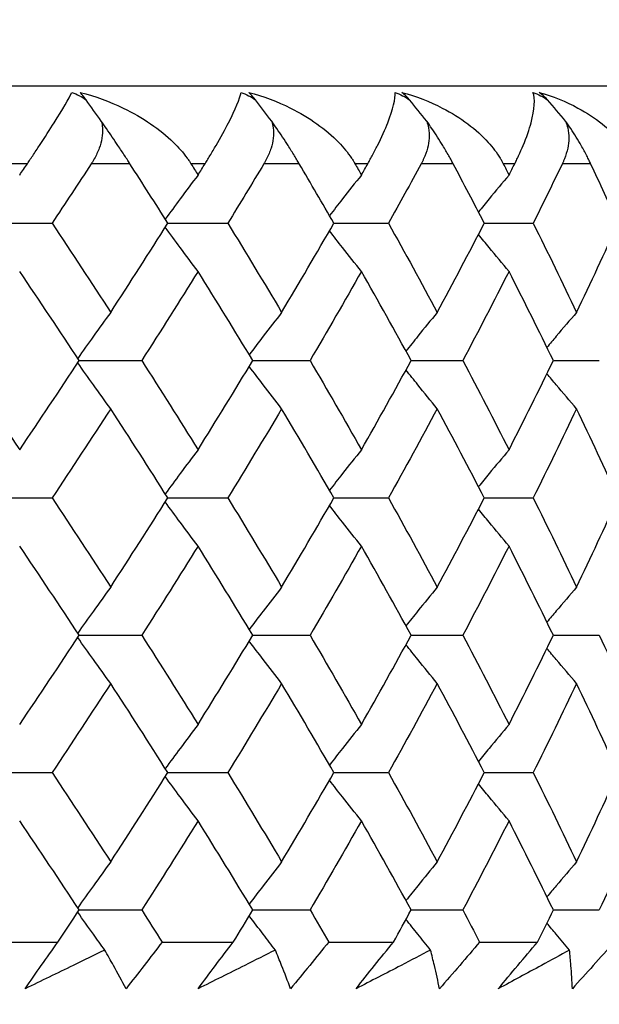
# Model space of a CAD drawing. Units: millimetres. Extents: x -173 to 1156, y 32 to 809.
# Drawn here: x 940 to 943, y 415 to 421 of the extents above; entities that cross this region are included whole.
import ezdxf

# ---------------------------------------------------------------- set-up
doc = ezdxf.new("R2010")
doc.units = ezdxf.units.MM
doc.header["$LTSCALE"] = 4
for name, color, linetype, lineweight, true_color in [('Dimension (ISO)', 7, 'Continuous', 18, 0x00003f), ('Visible (ISO)', 7, 'Continuous', 25, 0x00003f), ('Visible Narrow (ISO)', 7, 'Continuous', 25, 0x00003f)]:
    doc.layers.add(name, color=color, linetype=linetype, lineweight=lineweight, true_color=true_color)
doc.styles.add('Samuel Heath (ISO)', font='tahoma.ttf')
doc.dimstyles.new('Samuel Heath (ISO)', dxfattribs={"dimscale": 4, "dimtxt": 3, "dimasz": 2.5, "dimexe": 1, "dimexo": 1.5, "dimgap": 0.762, "dimtad": 0, "dimtih": 1, "dimtoh": 1, "dimrnd": 1e-08, "dimzin": 0, "dimdsep": 46, "dimtxsty": 'Samuel Heath (ISO)', "dimcen": 0.09, "dimdle": 10, "dimclrd": 256, "dimclre": 256, "dimclrt": 256, "dimazin": 0, "dimtfac": 1, "dimtmove": 0, "dimatfit": 3, "dimfxl": 1, "dimtolj": 1, "dimtzin": 0, "dimlwd": 15, "dimlwe": 15, "dimarcsym": 0})

# ---------------------------------------------------------------- blocks, each defined once
blk = doc.blocks.new('*D12')
at = {"layer": 'Defpoints', "color": 0, "transparency": 16777216}
for p in [(891.2031, 647.01), (1027.2031, 647.01), (954.5031, 293.56)]:
    blk.add_point(p, dxfattribs=at)
at = {"layer": 'Dimension (ISO)', "color": 176, "lineweight": 15, "true_color": 0x000080, "transparency": 16777216}
for p, q in [((897.2031, 647.01), (1031.2031, 647.01)), ((1027.2031, 637.01), (1027.2031, 479.5828)), ((1027.2031, 303.56), (1027.2031, 460.9872)), ((960.5031, 293.56), (1031.2031, 293.56))]:
    blk.add_line(p, q, dxfattribs=at)
at = {"layer": 'Dimension (ISO)', "color": 176, "true_color": 0x000080, "transparency": 16777216}
for points in [[(1025.5365, 637.01), (1028.8698, 637.01), (1027.2031, 647.01)], [(1025.5365, 303.56), (1028.8698, 303.56), (1027.2031, 293.56)]]:
    blk.add_solid(points, dxfattribs=at)
at = {"layer": 'Dimension (ISO)', "color": 176, "lineweight": 18, "true_color": 0x000080, "transparency": 16777216, "insert": (1027.2031, 476.5348), "char_height": 12, "attachment_point": 2, "style": 'Samuel Heath (ISO)'}
blk.add_mtext('\\A1;353.45', dxfattribs=at)

msp = doc.modelspace()

# ---------------------------------------------------------------- linework, layer by layer
at = {"layer": 'Visible (ISO)'}
for p, q in [((931.9526, 420.56), (945.7031, 420.56)), ((939.406, 419.6776), (939.8236, 419.6776)), ((940.5673, 419.6776), (940.9523, 419.6776)), ((941.6337, 419.6776), (941.9841, 419.6776)), ((942.5996, 419.6776), (942.9134, 419.6776)), ((939.9981, 418.7953), (940.3997, 418.7953)), ((941.1127, 418.7953), (941.4807, 418.7953)), ((942.1296, 418.7953), (942.4619, 418.7953)), ((943.043, 418.7953), (943.3379, 418.7953)), ((939.406, 417.9129), (939.8236, 417.9129)), ((940.5673, 417.9129), (940.9523, 417.9129)), ((941.6337, 417.9129), (941.9841, 417.9129)), ((942.5996, 417.9129), (942.9134, 417.9129)), ((939.9981, 417.0306), (940.3997, 417.0306)), ((941.1127, 417.0306), (941.4807, 417.0306)), ((942.1296, 417.0306), (942.4619, 417.0306)), ((943.043, 417.0306), (943.3379, 417.0306)), ((939.406, 416.1482), (939.8236, 416.1482)), ((940.5673, 416.1482), (940.9523, 416.1482)), ((941.6337, 416.1482), (941.9841, 416.1482)), ((942.5996, 416.1482), (942.9134, 416.1482)), ((939.9981, 415.2659), (940.3997, 415.2659)), ((941.1127, 415.2659), (941.4807, 415.2659)), ((942.1296, 415.2659), (942.4619, 415.2659)), ((943.043, 415.2659), (943.3379, 415.2659)), ((939.3665, 415.06), (939.8619, 415.06)), ((940.5308, 415.06), (940.9876, 415.06)), ((941.6004, 415.06), (942.0162, 415.06)), ((942.5696, 415.06), (942.942, 415.06))]:
    msp.add_line(p, q, dxfattribs=at)
for points, knots in [([(939.6653, 420.06), (939.6672, 420.0628), (939.6691, 420.0657), (939.6738, 420.0725), (939.6765, 420.0766), (939.6861, 420.091), (939.693, 420.1012), (939.7148, 420.1339), (939.7293, 420.1558), (939.7786, 420.2307), (939.8104, 420.2799), (939.8916, 420.4091), (939.9315, 420.4773), (939.9519, 420.5182)], [0.00000366, 0.00000366, 0.00000366, 0.00000366, 0.00118569, 0.00118569, 0.00290065, 0.00290065, 0.0073123, 0.0073123, 0.01724552, 0.01724552, 0.04276809, 0.04276809, 0.09300224, 0.09300224, 0.09300224, 0.09300224]), ([(940.042, 420.4702), (940.0371, 420.4769), (940.0323, 420.4832), (940.0194, 420.5004), (940.0119, 420.51), (940.0053, 420.5182)], [0.05426322, 0.05426322, 0.05426322, 0.05426322, 0.05792658, 0.05792658, 0.06494755, 0.06494755, 0.06494755, 0.06494755]), ([(940.0053, 420.5182), (940.1009, 420.4936), (940.1938, 420.4592), (940.4065, 420.3565), (940.5175, 420.2805), (940.6358, 420.1653), (940.6658, 420.1314), (940.6964, 420.0892), (940.701, 420.0826), (940.7074, 420.073), (940.7093, 420.0701), (940.7128, 420.0648), (940.7143, 420.0624), (940.7158, 420.06)], [0, 0, 0, 0, 0.03029671, 0.03029671, 0.07482394, 0.07482394, 0.09177687, 0.09177687, 0.09486653, 0.09486653, 0.09622563, 0.09622563, 0.09732329, 0.09732329, 0.09732329, 0.09732329]), ([(940.8066, 420.06), (940.8084, 420.0628), (940.8101, 420.0657), (940.8144, 420.0725), (940.8169, 420.0766), (940.8257, 420.091), (940.8319, 420.1012), (940.8516, 420.1339), (940.8646, 420.1558), (940.9081, 420.2307), (940.935, 420.2799), (941.0012, 420.4091), (941.0293, 420.4773), (941.0377, 420.5182)], [0.00000366, 0.00000366, 0.00000366, 0.00000366, 0.00118569, 0.00118569, 0.00290065, 0.00290065, 0.0073123, 0.0073123, 0.01724552, 0.01724552, 0.04276809, 0.04276809, 0.09300224, 0.09300224, 0.09300224, 0.09300224]), ([(941.1297, 420.4702), (941.1241, 420.4769), (941.1187, 420.4832), (941.1037, 420.5004), (941.0948, 420.51), (941.0867, 420.5182)], [0.05426322, 0.05426322, 0.05426322, 0.05426322, 0.05792658, 0.05792658, 0.06494755, 0.06494755, 0.06494755, 0.06494755]), ([(941.0867, 420.5182), (941.1805, 420.4936), (941.271, 420.4592), (941.4771, 420.3565), (941.5835, 420.2805), (941.6951, 420.1653), (941.7232, 420.1314), (941.7514, 420.0892), (941.7556, 420.0826), (941.7615, 420.073), (941.7632, 420.0701), (941.7664, 420.0648), (941.7677, 420.0624), (941.7691, 420.06)], [0, 0, 0, 0, 0.03029671, 0.03029671, 0.07482394, 0.07482394, 0.09177687, 0.09177687, 0.09486653, 0.09486653, 0.09622563, 0.09622563, 0.09732329, 0.09732329, 0.09732329, 0.09732329]), ([(941.8517, 420.06), (941.8533, 420.0628), (941.8549, 420.0657), (941.8588, 420.0725), (941.861, 420.0766), (941.869, 420.091), (941.8746, 420.1012), (941.8921, 420.1339), (941.9034, 420.1558), (941.9409, 420.2307), (941.9629, 420.2799), (942.0135, 420.4091), (942.0297, 420.4773), (942.0261, 420.5182)], [0.00000366, 0.00000366, 0.00000366, 0.00000366, 0.00118569, 0.00118569, 0.00290065, 0.00290065, 0.0073123, 0.0073123, 0.01724552, 0.01724552, 0.04276809, 0.04276809, 0.09300224, 0.09300224, 0.09300224, 0.09300224]), ([(942.1195, 420.4702), (942.1133, 420.4769), (942.1073, 420.4832), (942.0903, 420.5004), (942.0799, 420.51), (942.0704, 420.5182)], [0.05426322, 0.05426322, 0.05426322, 0.05426322, 0.05792658, 0.05792658, 0.06494755, 0.06494755, 0.06494755, 0.06494755]), ([(942.0704, 420.5182), (942.1618, 420.4936), (942.2495, 420.4592), (942.448, 420.3565), (942.5492, 420.2805), (942.6534, 420.1653), (942.6794, 420.1314), (942.705, 420.0892), (942.7089, 420.0826), (942.7141, 420.073), (942.7157, 420.0701), (942.7186, 420.0648), (942.7198, 420.0624), (942.721, 420.06)], [0, 0, 0, 0, 0.03029671, 0.03029671, 0.07482394, 0.07482394, 0.09177687, 0.09177687, 0.09486653, 0.09486653, 0.09622563, 0.09622563, 0.09732329, 0.09732329, 0.09732329, 0.09732329]), ([(942.795, 420.06), (942.7965, 420.0628), (942.7979, 420.0657), (942.8013, 420.0725), (942.8033, 420.0766), (942.8104, 420.091), (942.8153, 420.1012), (942.8305, 420.1339), (942.8402, 420.1558), (942.8713, 420.2307), (942.8883, 420.2799), (942.9231, 420.4091), (942.9274, 420.4773), (942.9118, 420.5182)], [0.00000366, 0.00000366, 0.00000366, 0.00000366, 0.00118569, 0.00118569, 0.00290065, 0.00290065, 0.0073123, 0.0073123, 0.01724552, 0.01724552, 0.04276809, 0.04276809, 0.09300224, 0.09300224, 0.09300224, 0.09300224]), ([(943.006, 420.4702), (942.9992, 420.4769), (942.9926, 420.4832), (942.9737, 420.5004), (942.962, 420.51), (942.951, 420.5182)], [0.05426322, 0.05426322, 0.05426322, 0.05426322, 0.05792658, 0.05792658, 0.06494755, 0.06494755, 0.06494755, 0.06494755]), ([(942.951, 420.5182), (943.0396, 420.4936), (943.1241, 420.4592), (943.3137, 420.3565), (943.4092, 420.2805), (943.5054, 420.1653), (943.5292, 420.1314), (943.5522, 420.0892), (943.5556, 420.0826), (943.5603, 420.073), (943.5617, 420.0701), (943.5642, 420.0648), (943.5653, 420.0624), (943.5663, 420.06)], [0, 0, 0, 0, 0.03029671, 0.03029671, 0.07482394, 0.07482394, 0.09177687, 0.09177687, 0.09486653, 0.09486653, 0.09622563, 0.09622563, 0.09732329, 0.09732329, 0.09732329, 0.09732329]), ([(940.1403, 420.3332), (940.1441, 420.319), (940.1465, 420.3045), (940.151, 420.2458), (940.1426, 420.2015), (940.1184, 420.136), (940.1076, 420.1131), (940.0918, 420.0853), (940.0884, 420.0796), (940.0834, 420.0715), (940.0818, 420.0689), (940.0788, 420.0643), (940.0775, 420.0621), (940.0761, 420.06)], [0.03032922, 0.03032922, 0.03032922, 0.03032922, 0.03564997, 0.03564997, 0.05174017, 0.05174017, 0.060661, 0.060661, 0.06297294, 0.06297294, 0.06401598, 0.06401598, 0.06490237, 0.06490237, 0.06490237, 0.06490237]), ([(940.3235, 420.06), (940.3217, 420.0628), (940.3199, 420.0656), (940.3154, 420.0725), (940.3128, 420.0766), (940.3036, 420.0907), (940.297, 420.1009), (940.2763, 420.1325), (940.2619, 420.1544), (940.2233, 420.2122), (940.1984, 420.249), (940.1622, 420.3017), (940.1512, 420.3176), (940.1403, 420.3332)], [0.00000371, 0.00000371, 0.00000371, 0.00000371, 0.00117596, 0.00117596, 0.00284294, 0.00284294, 0.00695626, 0.00695626, 0.01539978, 0.01539978, 0.02879846, 0.02879846, 0.03464556, 0.03464556, 0.03464556, 0.03464556]), ([(941.2343, 420.3332), (941.2388, 420.319), (941.2419, 420.3045), (941.2494, 420.2458), (941.2433, 420.2015), (941.2226, 420.136), (941.213, 420.1131), (941.1987, 420.0853), (941.1956, 420.0796), (941.191, 420.0715), (941.1896, 420.0689), (941.1869, 420.0643), (941.1856, 420.0621), (941.1843, 420.06)], [0.03032922, 0.03032922, 0.03032922, 0.03032922, 0.03564997, 0.03564997, 0.05174017, 0.05174017, 0.060661, 0.060661, 0.06297294, 0.06297294, 0.06401598, 0.06401598, 0.06490237, 0.06490237, 0.06490237, 0.06490237]), ([(941.411, 420.06), (941.4094, 420.0628), (941.4077, 420.0656), (941.4036, 420.0725), (941.4012, 420.0766), (941.3928, 420.0907), (941.3866, 420.1009), (941.3673, 420.1325), (941.3537, 420.1544), (941.3169, 420.2122), (941.2927, 420.249), (941.2565, 420.3017), (941.2454, 420.3176), (941.2343, 420.3332)], [0.00000371, 0.00000371, 0.00000371, 0.00000371, 0.00117596, 0.00117596, 0.00284294, 0.00284294, 0.00695626, 0.00695626, 0.01539978, 0.01539978, 0.02879846, 0.02879846, 0.03464556, 0.03464556, 0.03464556, 0.03464556]), ([(942.2299, 420.3332), (942.2351, 420.319), (942.2389, 420.3045), (942.2492, 420.2458), (942.2455, 420.2015), (942.2284, 420.136), (942.22, 420.1131), (942.2073, 420.0853), (942.2046, 420.0796), (942.2004, 420.0715), (942.1991, 420.0689), (942.1967, 420.0643), (942.1955, 420.0621), (942.1944, 420.06)], [0.03032922, 0.03032922, 0.03032922, 0.03032922, 0.03564997, 0.03564997, 0.05174017, 0.05174017, 0.060661, 0.060661, 0.06297294, 0.06297294, 0.06401598, 0.06401598, 0.06490237, 0.06490237, 0.06490237, 0.06490237]), ([(942.3991, 420.06), (942.3976, 420.0628), (942.3961, 420.0656), (942.3924, 420.0725), (942.3902, 420.0766), (942.3825, 420.0907), (942.3769, 420.1009), (942.3591, 420.1325), (942.3464, 420.1544), (942.3115, 420.2122), (942.2881, 420.249), (942.2522, 420.3017), (942.2411, 420.3176), (942.2299, 420.3332)], [0.00000371, 0.00000371, 0.00000371, 0.00000371, 0.00117596, 0.00117596, 0.00284294, 0.00284294, 0.00695626, 0.00695626, 0.01539978, 0.01539978, 0.02879846, 0.02879846, 0.03464556, 0.03464556, 0.03464556, 0.03464556]), ([(943.1216, 420.3332), (943.1274, 420.319), (943.1319, 420.3045), (943.1451, 420.2458), (943.1437, 420.2015), (943.1302, 420.136), (943.1232, 420.1131), (943.1121, 420.0853), (943.1097, 420.0796), (943.1061, 420.0715), (943.1049, 420.0689), (943.1027, 420.0643), (943.1017, 420.0621), (943.1007, 420.06)], [0.03032922, 0.03032922, 0.03032922, 0.03032922, 0.03564997, 0.03564997, 0.05174017, 0.05174017, 0.060661, 0.060661, 0.06297294, 0.06297294, 0.06401598, 0.06401598, 0.06490237, 0.06490237, 0.06490237, 0.06490237]), ([(943.2824, 420.06), (943.281, 420.0628), (943.2797, 420.0656), (943.2764, 420.0725), (943.2745, 420.0766), (943.2676, 420.0907), (943.2625, 420.1009), (943.2463, 420.1325), (943.2345, 420.1544), (943.2018, 420.2122), (943.1793, 420.249), (943.1439, 420.3017), (943.1329, 420.3176), (943.1216, 420.3332)], [0.00000371, 0.00000371, 0.00000371, 0.00000371, 0.00117596, 0.00117596, 0.00284294, 0.00284294, 0.00695626, 0.00695626, 0.01539978, 0.01539978, 0.02879846, 0.02879846, 0.03464556, 0.03464556, 0.03464556, 0.03464556]), ([(940.7613, 419.987), (940.7229, 419.9361), (940.6846, 419.885), (940.6146, 419.7904), (940.5827, 419.747), (940.551, 419.7034)], [0, 0, 0, 0, 0.02147304, 0.02147304, 0.03953952, 0.03953952, 0.03953952, 0.03953952]), ([(941.8105, 419.987), (941.7698, 419.9361), (941.7293, 419.885), (941.6611, 419.798), (941.6332, 419.7623), (941.6055, 419.7265)], [0, 0, 0, 0, 0.02147304, 0.02147304, 0.03634052, 0.03634052, 0.03634052, 0.03634052]), ([(942.7581, 419.987), (942.7153, 419.9361), (942.6727, 419.885), (942.6075, 419.8059), (942.5847, 419.778), (942.5619, 419.7501)], [0, 0, 0, 0, 0.02147304, 0.02147304, 0.03307034, 0.03307034, 0.03307034, 0.03307034]), ([(940.7613, 419.3682), (940.7229, 419.4191), (940.6846, 419.4703), (940.6146, 419.5649), (940.5827, 419.6083), (940.551, 419.6519)], [0, 0, 0, 0, 0.02147304, 0.02147304, 0.03953952, 0.03953952, 0.03953952, 0.03953952]), ([(941.8105, 419.3682), (941.7698, 419.4191), (941.7293, 419.4703), (941.6611, 419.5572), (941.6332, 419.5929), (941.6055, 419.6287)], [0, 0, 0, 0, 0.02147304, 0.02147304, 0.03634052, 0.03634052, 0.03634052, 0.03634052]), ([(942.7581, 419.3682), (942.7153, 419.4191), (942.6727, 419.4703), (942.6075, 419.5494), (942.5847, 419.5772), (942.5619, 419.6051)], [0, 0, 0, 0, 0.02147304, 0.02147304, 0.03307034, 0.03307034, 0.03307034, 0.03307034]), ([(940.2003, 419.1047), (940.1631, 419.0538), (940.1261, 419.0026), (940.0556, 418.9042), (940.0221, 418.857), (939.9887, 418.8096)], [0, 0, 0, 0, 0.02147304, 0.02147304, 0.04112337, 0.04112337, 0.04112337, 0.04112337]), ([(941.2983, 419.1047), (941.2587, 419.0538), (941.2193, 419.0026), (941.15, 418.9118), (941.12, 418.8723), (941.0902, 418.8326)], [0, 0, 0, 0, 0.02147304, 0.02147304, 0.03794667, 0.03794667, 0.03794667, 0.03794667]), ([(942.2974, 419.1047), (942.2556, 419.0538), (942.214, 419.0026), (942.1471, 418.9196), (942.1217, 418.8878), (942.0963, 418.8559)], [0, 0, 0, 0, 0.02147304, 0.02147304, 0.03471662, 0.03471662, 0.03471662, 0.03471662]), ([(943.1922, 419.1047), (943.1484, 419.0538), (943.1049, 419.0026), (943.0416, 418.9275), (943.0216, 418.9037), (943.0017, 418.8799)], [0, 0, 0, 0, 0.02147304, 0.02147304, 0.0313968, 0.0313968, 0.0313968, 0.0313968]), ([(940.2003, 418.4859), (940.1631, 418.5368), (940.1261, 418.5879), (940.0556, 418.6863), (940.0221, 418.7336), (939.9887, 418.781)], [0, 0, 0, 0, 0.02147304, 0.02147304, 0.04112337, 0.04112337, 0.04112337, 0.04112337]), ([(941.2983, 418.4859), (941.2587, 418.5368), (941.2193, 418.5879), (941.15, 418.6787), (941.12, 418.7183), (941.0902, 418.758)], [0, 0, 0, 0, 0.02147304, 0.02147304, 0.03794667, 0.03794667, 0.03794667, 0.03794667]), ([(942.2974, 418.4859), (942.2556, 418.5368), (942.214, 418.5879), (942.1471, 418.671), (942.1217, 418.7028), (942.0963, 418.7347)], [0, 0, 0, 0, 0.02147304, 0.02147304, 0.03471662, 0.03471662, 0.03471662, 0.03471662]), ([(943.1922, 418.4859), (943.1484, 418.5368), (943.1049, 418.5879), (943.0416, 418.6631), (943.0216, 418.6869), (943.0017, 418.7107)], [0, 0, 0, 0, 0.02147304, 0.02147304, 0.0313968, 0.0313968, 0.0313968, 0.0313968]), ([(940.7613, 418.2223), (940.7229, 418.1714), (940.6846, 418.1203), (940.6146, 418.0257), (940.5827, 417.9823), (940.551, 417.9387)], [0, 0, 0, 0, 0.02147304, 0.02147304, 0.03953952, 0.03953952, 0.03953952, 0.03953952]), ([(941.8105, 418.2223), (941.7698, 418.1714), (941.7293, 418.1203), (941.6611, 418.0333), (941.6332, 417.9976), (941.6055, 417.9618)], [0, 0, 0, 0, 0.02147304, 0.02147304, 0.03634052, 0.03634052, 0.03634052, 0.03634052]), ([(942.7581, 418.2223), (942.7153, 418.1714), (942.6727, 418.1203), (942.6075, 418.0411), (942.5847, 418.0133), (942.5619, 417.9854)], [0, 0, 0, 0, 0.02147304, 0.02147304, 0.03307034, 0.03307034, 0.03307034, 0.03307034]), ([(940.7613, 417.6035), (940.7229, 417.6544), (940.6846, 417.7056), (940.6146, 417.8002), (940.5827, 417.8436), (940.551, 417.8872)], [0, 0, 0, 0, 0.02147304, 0.02147304, 0.03953952, 0.03953952, 0.03953952, 0.03953952]), ([(941.8105, 417.6035), (941.7698, 417.6544), (941.7293, 417.7056), (941.6611, 417.7925), (941.6332, 417.8282), (941.6055, 417.864)], [0, 0, 0, 0, 0.02147304, 0.02147304, 0.03634052, 0.03634052, 0.03634052, 0.03634052]), ([(942.7581, 417.6035), (942.7153, 417.6544), (942.6727, 417.7056), (942.6075, 417.7847), (942.5847, 417.8125), (942.5619, 417.8404)], [0, 0, 0, 0, 0.02147304, 0.02147304, 0.03307034, 0.03307034, 0.03307034, 0.03307034]), ([(940.2003, 417.34), (940.1631, 417.2891), (940.1261, 417.2379), (940.0556, 417.1395), (940.0221, 417.0923), (939.9887, 417.0449)], [0, 0, 0, 0, 0.02147304, 0.02147304, 0.04112337, 0.04112337, 0.04112337, 0.04112337]), ([(941.2983, 417.34), (941.2587, 417.2891), (941.2193, 417.2379), (941.15, 417.1471), (941.12, 417.1076), (941.0902, 417.0679)], [0, 0, 0, 0, 0.02147304, 0.02147304, 0.03794667, 0.03794667, 0.03794667, 0.03794667]), ([(942.2974, 417.34), (942.2556, 417.2891), (942.214, 417.2379), (942.1471, 417.1549), (942.1217, 417.1231), (942.0963, 417.0912)], [0, 0, 0, 0, 0.02147304, 0.02147304, 0.03471662, 0.03471662, 0.03471662, 0.03471662]), ([(943.1922, 417.34), (943.1484, 417.2891), (943.1049, 417.2379), (943.0416, 417.1628), (943.0216, 417.139), (943.0017, 417.1152)], [0, 0, 0, 0, 0.02147304, 0.02147304, 0.0313968, 0.0313968, 0.0313968, 0.0313968]), ([(940.2003, 416.7212), (940.1631, 416.7721), (940.1261, 416.8232), (940.0556, 416.9216), (940.0221, 416.9689), (939.9887, 417.0163)], [0, 0, 0, 0, 0.02147304, 0.02147304, 0.04112337, 0.04112337, 0.04112337, 0.04112337]), ([(941.2983, 416.7212), (941.2587, 416.7721), (941.2193, 416.8232), (941.15, 416.914), (941.12, 416.9536), (941.0902, 416.9933)], [0, 0, 0, 0, 0.02147304, 0.02147304, 0.03794667, 0.03794667, 0.03794667, 0.03794667]), ([(942.2974, 416.7212), (942.2556, 416.7721), (942.214, 416.8232), (942.1471, 416.9063), (942.1217, 416.9381), (942.0963, 416.97)], [0, 0, 0, 0, 0.02147304, 0.02147304, 0.03471662, 0.03471662, 0.03471662, 0.03471662]), ([(943.1922, 416.7212), (943.1484, 416.7721), (943.1049, 416.8232), (943.0416, 416.8984), (943.0216, 416.9222), (943.0017, 416.946)], [0, 0, 0, 0, 0.02147304, 0.02147304, 0.0313968, 0.0313968, 0.0313968, 0.0313968]), ([(940.7613, 416.4576), (940.7229, 416.4067), (940.6846, 416.3556), (940.6146, 416.261), (940.5827, 416.2176), (940.551, 416.174)], [0, 0, 0, 0, 0.02147304, 0.02147304, 0.03953952, 0.03953952, 0.03953952, 0.03953952]), ([(941.8105, 416.4576), (941.7698, 416.4067), (941.7293, 416.3556), (941.6611, 416.2686), (941.6332, 416.2329), (941.6055, 416.1971)], [0, 0, 0, 0, 0.02147304, 0.02147304, 0.03634052, 0.03634052, 0.03634052, 0.03634052]), ([(942.7581, 416.4576), (942.7153, 416.4067), (942.6727, 416.3556), (942.6075, 416.2764), (942.5847, 416.2486), (942.5619, 416.2207)], [0, 0, 0, 0, 0.02147304, 0.02147304, 0.03307034, 0.03307034, 0.03307034, 0.03307034]), ([(940.7613, 415.8388), (940.7229, 415.8897), (940.6846, 415.9409), (940.6146, 416.0355), (940.5827, 416.0789), (940.551, 416.1225)], [0, 0, 0, 0, 0.02147304, 0.02147304, 0.03953952, 0.03953952, 0.03953952, 0.03953952]), ([(941.8105, 415.8388), (941.7698, 415.8897), (941.7293, 415.9409), (941.6611, 416.0278), (941.6332, 416.0635), (941.6055, 416.0993)], [0, 0, 0, 0, 0.02147304, 0.02147304, 0.03634052, 0.03634052, 0.03634052, 0.03634052]), ([(942.7581, 415.8388), (942.7153, 415.8897), (942.6727, 415.9409), (942.6075, 416.02), (942.5847, 416.0478), (942.5619, 416.0757)], [0, 0, 0, 0, 0.02147304, 0.02147304, 0.03307034, 0.03307034, 0.03307034, 0.03307034]), ([(940.2003, 415.5753), (940.1631, 415.5244), (940.1261, 415.4732), (940.0556, 415.3748), (940.0221, 415.3276), (939.9887, 415.2802)], [0, 0, 0, 0, 0.02147304, 0.02147304, 0.04112337, 0.04112337, 0.04112337, 0.04112337]), ([(941.2983, 415.5753), (941.2587, 415.5244), (941.2193, 415.4732), (941.15, 415.3824), (941.12, 415.3429), (941.0902, 415.3032)], [0, 0, 0, 0, 0.02147304, 0.02147304, 0.03794667, 0.03794667, 0.03794667, 0.03794667]), ([(942.2974, 415.5753), (942.2556, 415.5244), (942.214, 415.4732), (942.1471, 415.3901), (942.1217, 415.3584), (942.0963, 415.3265)], [0, 0, 0, 0, 0.02147304, 0.02147304, 0.03471662, 0.03471662, 0.03471662, 0.03471662]), ([(943.1922, 415.5753), (943.1484, 415.5244), (943.1049, 415.4732), (943.0416, 415.3981), (943.0216, 415.3743), (943.0017, 415.3504)], [0, 0, 0, 0, 0.02147304, 0.02147304, 0.0313968, 0.0313968, 0.0313968, 0.0313968]), ([(940.1624, 415.0086), (940.1379, 415.0423), (940.1136, 415.076), (940.0556, 415.1569), (940.0221, 415.2041), (939.9887, 415.2516)], [0.00731963, 0.00731963, 0.00731963, 0.00731963, 0.02147304, 0.02147304, 0.04112337, 0.04112337, 0.04112337, 0.04112337]), ([(941.2578, 415.0086), (941.2318, 415.0423), (941.2059, 415.076), (941.15, 415.1493), (941.12, 415.1889), (941.0902, 415.2286)], [0.00731963, 0.00731963, 0.00731963, 0.00731963, 0.02147304, 0.02147304, 0.03794667, 0.03794667, 0.03794667, 0.03794667]), ([(942.2547, 415.0086), (942.2273, 415.0423), (942.1999, 415.076), (942.1471, 415.1416), (942.1217, 415.1734), (942.0963, 415.2053)], [0.00731963, 0.00731963, 0.00731963, 0.00731963, 0.02147304, 0.02147304, 0.03471662, 0.03471662, 0.03471662, 0.03471662]), ([(943.1475, 415.0086), (943.1188, 415.0423), (943.0901, 415.076), (943.0416, 415.1336), (943.0216, 415.1574), (943.0017, 415.1813)], [0.00731963, 0.00731963, 0.00731963, 0.00731963, 0.02147304, 0.02147304, 0.0313968, 0.0313968, 0.0313968, 0.0313968]), ([(939.6508, 414.76), (939.6852, 414.8097), (939.7199, 414.8595), (939.7903, 414.9595), (939.8259, 415.0097), (939.8619, 415.06)], [0, 0, 0, 0, 0.02112012, 0.02112012, 0.04243703, 0.04243703, 0.04243703, 0.04243703]), ([(940.5308, 415.06), (940.4927, 415.0099), (940.4543, 414.9598), (940.377, 414.8598), (940.3381, 414.8099), (940.2989, 414.76)], [0, 0, 0, 0, 0.02124913, 0.02124913, 0.04243705, 0.04243705, 0.04243705, 0.04243705]), ([(940.7613, 414.76), (940.7982, 414.8097), (940.8355, 414.8595), (940.9109, 414.9595), (940.9491, 415.0097), (940.9876, 415.06)], [0, 0, 0, 0, 0.02112012, 0.02112012, 0.04243703, 0.04243703, 0.04243703, 0.04243703]), ([(941.6004, 415.06), (941.5601, 415.0099), (941.5194, 414.9598), (941.4376, 414.8598), (941.3965, 414.8099), (941.3551, 414.76)], [0, 0, 0, 0, 0.02124913, 0.02124913, 0.04243705, 0.04243705, 0.04243705, 0.04243705]), ([(941.7759, 414.76), (941.8152, 414.8097), (941.8548, 414.8595), (941.9349, 414.9595), (941.9754, 415.0097), (942.0162, 415.06)], [0, 0, 0, 0, 0.02112012, 0.02112012, 0.04243703, 0.04243703, 0.04243703, 0.04243703]), ([(942.5696, 415.06), (942.5272, 415.0099), (942.4844, 414.9598), (942.3986, 414.8598), (942.3555, 414.8099), (942.3122, 414.76)], [0, 0, 0, 0, 0.02124913, 0.02124913, 0.04243705, 0.04243705, 0.04243705, 0.04243705]), ([(942.6891, 414.76), (942.7305, 414.8097), (942.7722, 414.8595), (942.8565, 414.9595), (942.8991, 415.0097), (942.942, 415.06)], [0, 0, 0, 0, 0.02112012, 0.02112012, 0.04243703, 0.04243703, 0.04243703, 0.04243703]), ([(943.4331, 415.06), (943.3887, 415.0099), (943.3442, 414.9598), (943.2548, 414.8598), (943.21, 414.8099), (943.1649, 414.76)], [0, 0, 0, 0, 0.02124913, 0.02124913, 0.04243705, 0.04243705, 0.04243705, 0.04243705]), ([(940.1624, 415.0086), (940.0949, 414.9756), (940.0273, 414.9427), (939.8569, 414.8598), (939.754, 414.8099), (939.6508, 414.76)], [0.0123297, 0.0123297, 0.0123297, 0.0123297, 0.03608002, 0.03608002, 0.07212468, 0.07212468, 0.07212468, 0.07212468]), ([(940.2989, 414.76), (940.2725, 414.8097), (940.2456, 414.8595), (940.1997, 414.9424), (940.1812, 414.9755), (940.1624, 415.0086)], [0, 0, 0, 0, 0.03592944, 0.03592944, 0.05979498, 0.05979498, 0.05979498, 0.05979498]), ([(941.2578, 415.0086), (941.1924, 414.9756), (941.1268, 414.9427), (940.9615, 414.8598), (940.8615, 414.8099), (940.7613, 414.76)], [0.0123297, 0.0123297, 0.0123297, 0.0123297, 0.03608002, 0.03608002, 0.07212468, 0.07212468, 0.07212468, 0.07212468]), ([(941.3551, 414.76), (941.3366, 414.8097), (941.3176, 414.8595), (941.2848, 414.9424), (941.2714, 414.9755), (941.2578, 415.0086)], [0, 0, 0, 0, 0.03592944, 0.03592944, 0.05979498, 0.05979498, 0.05979498, 0.05979498]), ([(942.2547, 415.0086), (942.1917, 414.9756), (942.1285, 414.9427), (941.9691, 414.8598), (941.8726, 414.8099), (941.7759, 414.76)], [0.0123297, 0.0123297, 0.0123297, 0.0123297, 0.03608002, 0.03608002, 0.07212468, 0.07212468, 0.07212468, 0.07212468]), ([(942.3122, 414.76), (942.3017, 414.8097), (942.2906, 414.8595), (942.2711, 414.9424), (942.263, 414.9755), (942.2547, 415.0086)], [0, 0, 0, 0, 0.03592944, 0.03592944, 0.05979498, 0.05979498, 0.05979498, 0.05979498]), ([(943.1475, 415.0086), (943.0872, 414.9756), (943.0267, 414.9427), (942.8741, 414.8598), (942.7818, 414.8099), (942.6891, 414.76)], [0.0123297, 0.0123297, 0.0123297, 0.0123297, 0.03608002, 0.03608002, 0.07212468, 0.07212468, 0.07212468, 0.07212468]), ([(943.1649, 414.76), (943.1625, 414.8097), (943.1594, 414.8595), (943.1532, 414.9424), (943.1505, 414.9755), (943.1475, 415.0086)], [0, 0, 0, 0, 0.03592944, 0.03592944, 0.05979498, 0.05979498, 0.05979498, 0.05979498])]:
    msp.add_open_spline(points, degree=3, knots=knots, dxfattribs=at)
for points in [[(939.9519, 420.5182), (939.9845, 420.5057), (940.0151, 420.4898), (940.042, 420.4702)], [(941.0377, 420.5182), (941.0708, 420.5057), (941.102, 420.4898), (941.1297, 420.4702)], [(942.0261, 420.5182), (942.0595, 420.5057), (942.0911, 420.4898), (942.1195, 420.4702)], [(942.9118, 420.5182), (942.9452, 420.5057), (942.9771, 420.4898), (943.006, 420.4702)], [(940.1403, 420.3332), (940.1074, 420.3787), (940.0746, 420.4244), (940.042, 420.4702)], [(941.2343, 420.3332), (941.1993, 420.3787), (941.1645, 420.4244), (941.1297, 420.4702)], [(942.2299, 420.3332), (942.193, 420.3787), (942.1562, 420.4244), (942.1195, 420.4702)], [(943.1216, 420.3332), (943.0829, 420.3787), (943.0444, 420.4244), (943.006, 420.4702)], [(939.6161, 419.987), (939.6326, 420.0113), (939.649, 420.0357), (939.6653, 420.06)], [(940.0761, 420.06), (939.9926, 419.9325), (939.9085, 419.8051), (939.8236, 419.6776)], [(940.5673, 419.6776), (940.4868, 419.8051), (940.4055, 419.9325), (940.3235, 420.06)], [(940.7158, 420.06), (940.731, 420.0357), (940.7461, 420.0113), (940.7613, 419.987)], [(940.7613, 419.987), (940.7764, 420.0113), (940.7915, 420.0357), (940.8066, 420.06)], [(941.1843, 420.06), (941.1078, 419.9325), (941.0304, 419.8051), (940.9523, 419.6776)], [(941.6337, 419.6776), (941.5603, 419.8051), (941.486, 419.9325), (941.411, 420.06)], [(941.7691, 420.06), (941.7829, 420.0357), (941.7967, 420.0113), (941.8105, 419.987)], [(941.8105, 419.987), (941.8243, 420.0113), (941.838, 420.0357), (941.8517, 420.06)], [(942.1944, 420.06), (942.1251, 419.9325), (942.055, 419.8051), (941.9841, 419.6776)], [(942.5996, 419.6776), (942.5336, 419.8051), (942.4668, 419.9325), (942.3991, 420.06)], [(942.721, 420.06), (942.7334, 420.0357), (942.7458, 420.0113), (942.7581, 419.987)], [(942.7581, 419.987), (942.7704, 420.0113), (942.7828, 420.0357), (942.795, 420.06)], [(943.1007, 420.06), (943.0391, 419.9325), (942.9767, 419.8051), (942.9134, 419.6776)], [(943.4594, 419.6776), (943.4013, 419.8051), (943.3422, 419.9325), (943.2824, 420.06)], [(939.8236, 419.6776), (939.9508, 419.4866), (940.0764, 419.2957), (940.2003, 419.1047)], [(940.2003, 419.1047), (940.3243, 419.2957), (940.4466, 419.4866), (940.5673, 419.6776)], [(940.9523, 419.6776), (941.0694, 419.4866), (941.1847, 419.2957), (941.2983, 419.1047)], [(941.2983, 419.1047), (941.4118, 419.2957), (941.5237, 419.4866), (941.6337, 419.6776)], [(941.9841, 419.6776), (942.0904, 419.4866), (942.1948, 419.2957), (942.2974, 419.1047)], [(942.2974, 419.1047), (942.3999, 419.2957), (942.5007, 419.4866), (942.5996, 419.6776)], [(942.9134, 419.6776), (943.0082, 419.4866), (943.1011, 419.2957), (943.1922, 419.1047)], [(943.1922, 419.1047), (943.2832, 419.2957), (943.3723, 419.4866), (943.4594, 419.6776)], [(939.9981, 418.7953), (939.8724, 418.9863), (939.745, 419.1773), (939.6161, 419.3682)], [(940.7613, 419.3682), (940.6424, 419.1773), (940.5219, 418.9863), (940.3997, 418.7953)], [(941.1127, 418.7953), (940.9973, 418.9863), (940.8801, 419.1773), (940.7613, 419.3682)], [(941.8105, 419.3682), (941.7024, 419.1773), (941.5924, 418.9863), (941.4807, 418.7953)], [(942.1296, 418.7953), (942.025, 418.9863), (941.9187, 419.1773), (941.8105, 419.3682)], [(942.7581, 419.3682), (942.6612, 419.1773), (942.5625, 418.9863), (942.4619, 418.7953)], [(943.043, 418.7953), (942.95, 418.9863), (942.855, 419.1773), (942.7581, 419.3682)], [(939.2248, 418.7953), (939.3568, 418.6043), (939.4872, 418.4133), (939.6161, 418.2223)], [(939.6161, 418.2223), (939.745, 418.4133), (939.8724, 418.6043), (939.9981, 418.7953)], [(940.3997, 418.7953), (940.5219, 418.6043), (940.6424, 418.4133), (940.7613, 418.2223)], [(940.7613, 418.2223), (940.8801, 418.4133), (940.9973, 418.6043), (941.1127, 418.7953)], [(941.4807, 418.7953), (941.5924, 418.6043), (941.7024, 418.4133), (941.8105, 418.2223)], [(941.8105, 418.2223), (941.9187, 418.4133), (942.025, 418.6043), (942.1296, 418.7953)], [(942.4619, 418.7953), (942.5625, 418.6043), (942.6612, 418.4133), (942.7581, 418.2223)], [(942.7581, 418.2223), (942.855, 418.4133), (942.95, 418.6043), (943.043, 418.7953)], [(940.2003, 418.4859), (940.0764, 418.2949), (939.9508, 418.1039), (939.8236, 417.9129)], [(940.5673, 417.9129), (940.4466, 418.1039), (940.3243, 418.2949), (940.2003, 418.4859)], [(941.2983, 418.4859), (941.1847, 418.2949), (941.0694, 418.1039), (940.9523, 417.9129)], [(941.6337, 417.9129), (941.5237, 418.1039), (941.4118, 418.2949), (941.2983, 418.4859)], [(942.2974, 418.4859), (942.1948, 418.2949), (942.0904, 418.1039), (941.9841, 417.9129)], [(942.5996, 417.9129), (942.5007, 418.1039), (942.3999, 418.2949), (942.2974, 418.4859)], [(943.1922, 418.4859), (943.1011, 418.2949), (943.0082, 418.1039), (942.9134, 417.9129)], [(943.4594, 417.9129), (943.3723, 418.1039), (943.2832, 418.2949), (943.1922, 418.4859)], [(939.8236, 417.9129), (939.9508, 417.7219), (940.0764, 417.531), (940.2003, 417.34)], [(940.2003, 417.34), (940.3243, 417.531), (940.4466, 417.7219), (940.5673, 417.9129)], [(940.9523, 417.9129), (941.0694, 417.7219), (941.1847, 417.531), (941.2983, 417.34)], [(941.2983, 417.34), (941.4118, 417.531), (941.5237, 417.7219), (941.6337, 417.9129)], [(941.9841, 417.9129), (942.0904, 417.7219), (942.1948, 417.531), (942.2974, 417.34)], [(942.2974, 417.34), (942.3999, 417.531), (942.5007, 417.7219), (942.5996, 417.9129)], [(942.9134, 417.9129), (943.0082, 417.7219), (943.1011, 417.531), (943.1922, 417.34)], [(943.1922, 417.34), (943.2832, 417.531), (943.3723, 417.7219), (943.4594, 417.9129)], [(939.9981, 417.0306), (939.8724, 417.2216), (939.745, 417.4125), (939.6161, 417.6035)], [(940.7613, 417.6035), (940.6424, 417.4125), (940.5219, 417.2216), (940.3997, 417.0306)], [(941.1127, 417.0306), (940.9973, 417.2216), (940.8801, 417.4125), (940.7613, 417.6035)], [(941.8105, 417.6035), (941.7024, 417.4125), (941.5924, 417.2216), (941.4807, 417.0306)], [(942.1296, 417.0306), (942.025, 417.2216), (941.9187, 417.4125), (941.8105, 417.6035)], [(942.7581, 417.6035), (942.6612, 417.4125), (942.5625, 417.2216), (942.4619, 417.0306)], [(943.043, 417.0306), (942.95, 417.2216), (942.855, 417.4125), (942.7581, 417.6035)], [(939.6161, 416.4576), (939.745, 416.6486), (939.8724, 416.8396), (939.9981, 417.0306)], [(940.3997, 417.0306), (940.5219, 416.8396), (940.6424, 416.6486), (940.7613, 416.4576)], [(940.7613, 416.4576), (940.8801, 416.6486), (940.9973, 416.8396), (941.1127, 417.0306)], [(941.4807, 417.0306), (941.5924, 416.8396), (941.7024, 416.6486), (941.8105, 416.4576)], [(941.8105, 416.4576), (941.9187, 416.6486), (942.025, 416.8396), (942.1296, 417.0306)], [(942.4619, 417.0306), (942.5625, 416.8396), (942.6612, 416.6486), (942.7581, 416.4576)], [(942.7581, 416.4576), (942.855, 416.6486), (942.95, 416.8396), (943.043, 417.0306)], [(943.3379, 417.0306), (943.4269, 416.8396), (943.5139, 416.6486), (943.5989, 416.4576)], [(940.2003, 416.7212), (940.0764, 416.5302), (939.9508, 416.3392), (939.8236, 416.1482)], [(940.5673, 416.1482), (940.4466, 416.3392), (940.3243, 416.5302), (940.2003, 416.7212)], [(941.2983, 416.7212), (941.1847, 416.5302), (941.0694, 416.3392), (940.9523, 416.1482)], [(941.6337, 416.1482), (941.5237, 416.3392), (941.4118, 416.5302), (941.2983, 416.7212)], [(942.2974, 416.7212), (942.1948, 416.5302), (942.0904, 416.3392), (941.9841, 416.1482)], [(942.5996, 416.1482), (942.5007, 416.3392), (942.3999, 416.5302), (942.2974, 416.7212)], [(943.1922, 416.7212), (943.1011, 416.5302), (943.0082, 416.3392), (942.9134, 416.1482)], [(943.4594, 416.1482), (943.3723, 416.3392), (943.2832, 416.5302), (943.1922, 416.7212)], [(939.8236, 416.1482), (939.9508, 415.9572), (940.0764, 415.7663), (940.2003, 415.5753)], [(940.2003, 415.5753), (940.3243, 415.7663), (940.4466, 415.9572), (940.5673, 416.1482)], [(940.9523, 416.1482), (941.0694, 415.9572), (941.1847, 415.7663), (941.2983, 415.5753)], [(941.2983, 415.5753), (941.4118, 415.7663), (941.5237, 415.9572), (941.6337, 416.1482)], [(941.9841, 416.1482), (942.0904, 415.9572), (942.1948, 415.7663), (942.2974, 415.5753)], [(942.2974, 415.5753), (942.3999, 415.7663), (942.5007, 415.9572), (942.5996, 416.1482)], [(942.9134, 416.1482), (943.0082, 415.9572), (943.1011, 415.7663), (943.1922, 415.5753)], [(943.1922, 415.5753), (943.2832, 415.7663), (943.3723, 415.9572), (943.4594, 416.1482)], [(939.9981, 415.2659), (939.8724, 415.4569), (939.745, 415.6478), (939.6161, 415.8388)], [(940.7613, 415.8388), (940.6424, 415.6478), (940.5219, 415.4569), (940.3997, 415.2659)], [(941.1127, 415.2659), (940.9973, 415.4569), (940.8801, 415.6478), (940.7613, 415.8388)], [(941.8105, 415.8388), (941.7024, 415.6478), (941.5924, 415.4569), (941.4807, 415.2659)], [(942.1296, 415.2659), (942.025, 415.4569), (941.9187, 415.6478), (941.8105, 415.8388)], [(942.7581, 415.8388), (942.6612, 415.6478), (942.5625, 415.4569), (942.4619, 415.2659)], [(943.043, 415.2659), (942.95, 415.4569), (942.855, 415.6478), (942.7581, 415.8388)], [(943.5989, 415.8388), (943.5139, 415.6478), (943.4269, 415.4569), (943.3379, 415.2659)], [(939.8619, 415.06), (939.9075, 415.1286), (939.9529, 415.1972), (939.9981, 415.2659)], [(940.3997, 415.2659), (940.4436, 415.1972), (940.4873, 415.1286), (940.5308, 415.06)], [(940.9876, 415.06), (941.0296, 415.1286), (941.0713, 415.1972), (941.1127, 415.2659)], [(941.4807, 415.2659), (941.5209, 415.1972), (941.5608, 415.1286), (941.6004, 415.06)], [(942.0162, 415.06), (942.0542, 415.1286), (942.092, 415.1972), (942.1296, 415.2659)], [(942.4619, 415.2659), (942.4981, 415.1972), (942.534, 415.1286), (942.5696, 415.06)], [(942.942, 415.06), (942.9759, 415.1286), (943.0096, 415.1972), (943.043, 415.2659)]]:
    msp.add_open_spline(points, degree=3, dxfattribs=at)
at = {"layer": 'Visible Narrow (ISO)'}
for p, q in [((939.6653, 420.06), (939.5668, 420.06)), ((940.3235, 420.06), (940.0761, 420.06)), ((940.8066, 420.06), (940.7158, 420.06)), ((941.411, 420.06), (941.1843, 420.06)), ((941.8517, 420.06), (941.7691, 420.06)), ((942.3991, 420.06), (942.1944, 420.06)), ((942.795, 420.06), (942.721, 420.06)), ((943.2824, 420.06), (943.1007, 420.06))]:
    msp.add_line(p, q, dxfattribs=at)

# ---------------------------------------------------------------- dimensions: what is measured, and where the dimension line sits
at = {"layer": 'Dimension (ISO)', "color": 176, "lineweight": 18, "true_color": 0x000080}
dim = msp.add_linear_dim(base=(1027.2031, 647.01), p1=(954.5031, 293.56), p2=(891.2031, 647.01), angle=270, dimstyle='Samuel Heath (ISO)', override={"dimgap": 0.762, "dimdec": 2, "dimtol": 0, "dimlim": 0, "dimtp": 0, "dimtm": 0, "dimtdec": 2, "dimtofl": 0, "dimatfit": 1}, dxfattribs=at)
dim.commit()
dim.dimension.update_dxf_attribs({"geometry": '*D12', "text_midpoint": (1027.2031, 470.285), "dimtype": 160})

doc.saveas('drawing.dxf')
